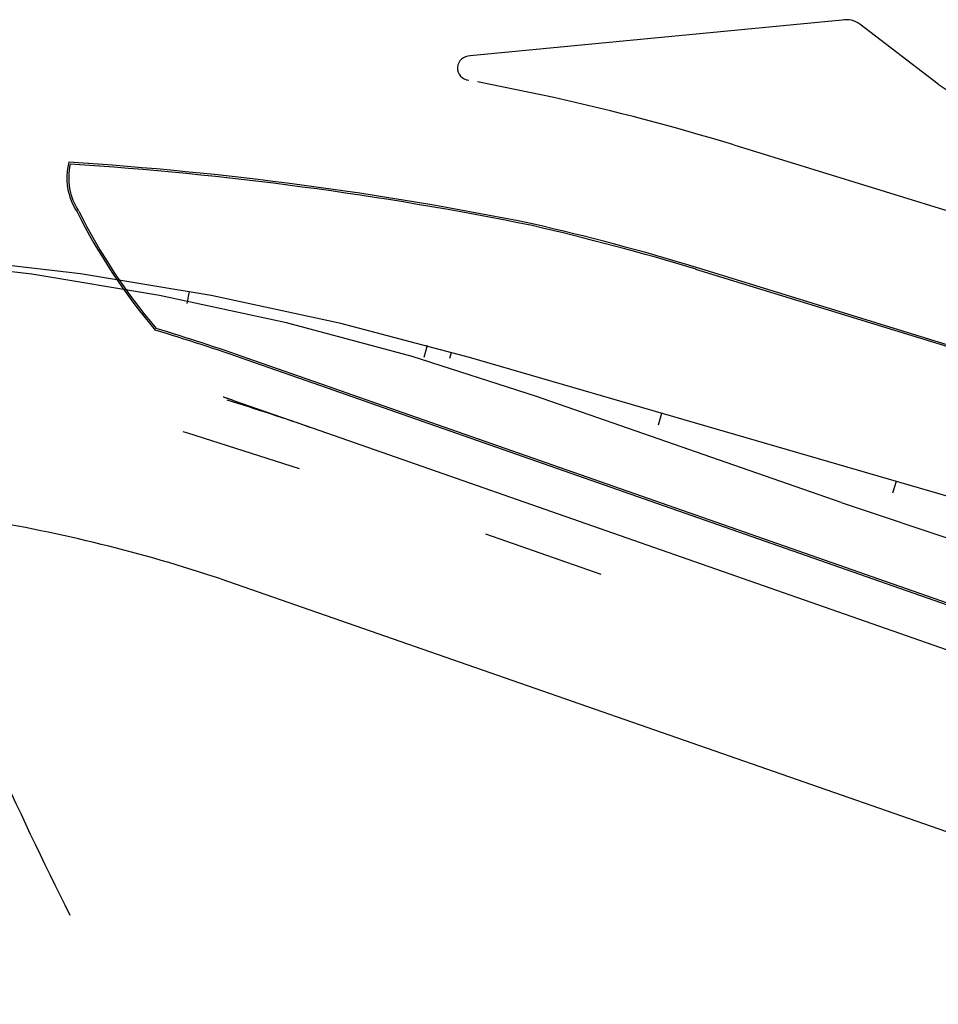
# Model space of a CAD drawing. Extents: x 184496 to 184718, y 72885 to 72969.
# Drawn here: x 184691 to 184692, y 72953 to 72954 of the extents above; entities that cross this region are included whole.
import ezdxf

# ---------------------------------------------------------------- set-up
doc = ezdxf.new("R2010")
doc.units = 0
doc.header["$LTSCALE"] = 0.7
doc.header["$MEASUREMENT"] = 0
for name, pattern in [('DASHDOT', [1.1, 0.8, -0.15, 0, -0.15]), ('DIVIDEX2', [2.5, 1, -0.5, 0, -0.5, 0, -0.5]), ('DOT', [0.25, 0, -0.25]), ('LIN3', [3, 2, -0.5, 0, -0.5])]:
    doc.linetypes.add(name, pattern=pattern)
for name, color, linetype in [('A-EIXO', 1, 'DASHDOT'), ('A-PAG', 9, 'CONTINUOUS'), ('EIXOPROJNOV', 1, 'LIN3'), ('FAIXAONIBUS', 5, 'DOT'), ('LOCADO', 1, 'DIVIDEX2'), ('MF-PROJETO', 2, 'CONTINUOUS'), ('MFEST', 2, 'CONTINUOUS'), ('MFEXIST', 2, 'CONTINUOUS')]:
    doc.layers.add(name, color=color, linetype=linetype)

msp = doc.modelspace()

# ---------------------------------------------------------------- linework, layer by layer
at = {"layer": 'A-EIXO', "ltscale": 2}
msp.add_line((184692.23995, 72953.46362), (184691.57461, 72953.69653), dxfattribs=at)
at = {"layer": 'A-PAG'}
for p, q in [((184691.88766, 72953.82726, 0.32687), (184692.39431, 72953.67126, 0.32687)), ((184691.58667, 72953.73098), (184691.52083, 72953.75403)), ((184691.64272, 72953.71136), (184691.58667, 72953.73098)), ((184692.24677, 72953.49991), (184691.64272, 72953.71136))]:
    msp.add_line(p, q, dxfattribs=at)
for centre, radius, start, end in [((184691.42311, 72953.902, 0.31687), 0.04907, 166.73665, 213.44697), ((184691.19626, 72951.12113, 0.29687), 2.79786, 78.50439, 86.33018), ((184691.82026, 72954.09457, 0.32523), 0.49005, 206.64505, 220.14713), ((184691.2909, 72951.85417, 0.31687), 2.06135, 73.16023, 77.02227), ((184690.88147, 72951.92571, 0.32523), 1.93689, 70.72519, 73.06452)]:
    msp.add_arc(centre, radius, start, end, dxfattribs=at)
at = {"layer": 'EIXOPROJNOV', "ltscale": 3}
for p, q in [((184691.47277, 72953.80889), (184691.47098, 72953.79905)), ((184691.66772, 72953.76452), (184691.66508, 72953.75488)), ((184691.68638, 72953.75413), (184691.68779, 72953.75898)), ((184693.30813, 72953.28779), (184691.70254, 72953.75469)), ((184691.85984, 72953.70895), (184691.85705, 72953.69935)), ((184692.05189, 72953.6531), (184692.0491, 72953.6435))]:
    msp.add_line(p, q, dxfattribs=at)
at = {"layer": 'EIXOPROJNOV', "linetype": 'LIN3', "ltscale": 3}
msp.add_line((184692.00698, 72953.63588), (184691.75742, 72953.72275), dxfattribs=at)
at = {"layer": 'EIXOPROJNOV', "ltscale": 3}
msp.add_lwpolyline([(184691.75742, 72953.72275, 0.195233), (184690.10458, 72953.639, 0.008209), (184690.03962, 72953.60741)], format="xyb", dxfattribs=at)
msp.add_arc((184691.0603, 72951.54618), 2.3, 73.78557, 116.87645, dxfattribs=at)
at = {"layer": 'EIXOPROJNOV', "linetype": 'LIN3', "ltscale": 3}
msp.add_arc((184694.43978, 72960.62454), 7.4, 250.806624, 271.840097, dxfattribs=at)
at = {"layer": 'FAIXAONIBUS', "ltscale": 2}
for p, q in [((184691.57461, 72953.69653, 0.32433), (184691.50936, 72953.71938, 0.32529)), ((184692.23503, 72953.42826), (184691.56305, 72953.6635))]:
    msp.add_line(p, q, dxfattribs=at)
at = {"layer": 'FAIXAONIBUS', "ltscale": 3}
for centre, radius, start, end in [((184690.94152, 72951.88802, 0.31424), 1.88112, 70.70689, 116.90773), ((184690.88147, 72951.92571, 0.32505), 1.90039, 70.70684, 70.98193), ((184690.94152, 72951.88801, 0.32418), 1.91613, 70.70689, 72.93384)]:
    msp.add_arc(centre, radius, start, end, dxfattribs=at)
at = {"layer": 'LOCADO', "color": 2, "ltscale": 3}
for p, q in [((184691.47277, 72953.80889), (184691.47098, 72953.79905)), ((184691.66772, 72953.76452), (184691.66508, 72953.75488)), ((184691.85984, 72953.70895), (184691.85705, 72953.69935)), ((184692.05189, 72953.6531), (184692.0491, 72953.6435))]:
    msp.add_line(p, q, dxfattribs=at)
at = {"layer": 'LOCADO', "ltscale": 3}
msp.add_line((184693.30813, 72953.28779), (184691.70254, 72953.75469), dxfattribs=at)
at = {"layer": 'MF-PROJETO', "ltscale": 3}
msp.add_line((184691.8881, 72953.82869, 0.32687), (184692.39475, 72953.6727, 0.32687), dxfattribs=at)
at = {"layer": 'MF-PROJETO', "ltscale": 2}
for p, q in [((184691.58618, 72953.72957), (184691.52034, 72953.75262)), ((184691.64222, 72953.70995), (184691.58618, 72953.72957))]:
    msp.add_line(p, q, dxfattribs=at)
at = {"layer": 'MF-PROJETO', "ltscale": 3}
for centre, radius, start, end in [((184691.42311, 72953.902, 0.31687), 0.05057, 165.29739, 213.44697), ((184691.19626, 72951.12113, 0.29687), 2.79936, 78.50439, 86.3558), ((184691.82026, 72954.09457, 0.32523), 0.49155, 206.64505, 220.19883), ((184690.88147, 72951.92571, 0.32523), 1.93539, 70.72519, 73.07763)]:
    msp.add_arc(centre, radius, start, end, dxfattribs=at)
at = {"layer": 'MF-PROJETO'}
msp.add_arc((184691.2909, 72951.85417, 0.31687), 2.06285, 73.16023, 77.02227, dxfattribs=at)
at = {"layer": 'MFEST', "ltscale": 2}
msp.add_line((184692.24628, 72953.49849), (184691.64222, 72953.70995), dxfattribs=at)
at = {"layer": 'MFEXIST', "ltscale": 3}
for p, q in [((184692.00777, 72954.03135, 0.31687), (184691.70305, 72954.00193, 0.31687)), ((184692.08653, 72953.97875, 0.31687), (184692.02227, 72954.02814, 0.31687)), ((184691.77164, 72953.96793, 0.31687), (184691.70891, 72953.98069, 0.31687)), ((184691.919, 72953.92904, 0.31687), (184692.28939, 72953.815, 0.31687)), ((184691.49858, 72953.57326, 0.32228), (184692.41237, 72953.25516, 0.31598))]:
    msp.add_line(p, q, dxfattribs=at)
at = {"layer": 'MFEXIST'}
msp.add_line((184691.75416, 72953.86434, 0.31687), (184691.75415, 72953.86434, 0.31687), dxfattribs=at)
at = {"layer": 'MFEXIST', "ltscale": 3}
for centre, radius, start, end in [((184692.01129, 72954.01292, 0.31687), 0.01876, 54.17767, 100.80149), ((184691.70253, 72953.99202, 0.31687), 0.00992, 87.01321, 266.04923), ((184693.70049, 72956.3111, 0.31687), 2.83632, 235.31712, 237.80921), ((184691.31565, 72951.94146, 0.31687), 2.07714, 73.114, 77.3188), ((184691.09173, 72952.35026, 0.32228), 1.2889, 71.59943, 80.65521), ((184694.36513, 72954.79844, 0.33065), 3.34559, 201.58794, 206.65215)]:
    msp.add_arc(centre, radius, start, end, dxfattribs=at)

doc.saveas('drawing.dxf')
